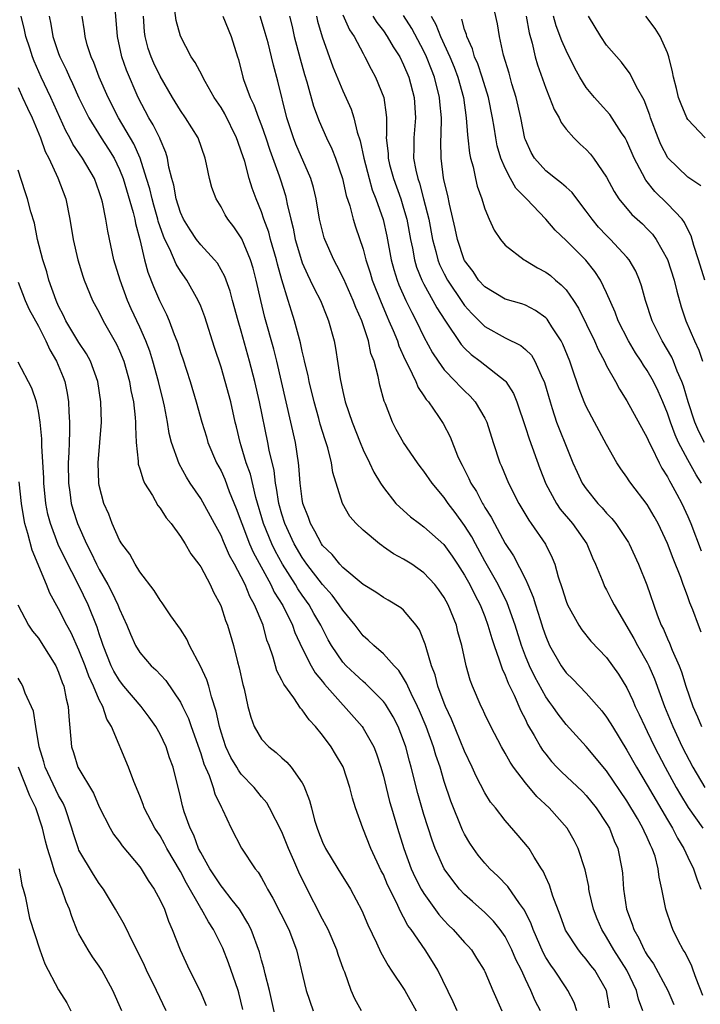
# Model space of a CAD drawing. Units: inches. Extents: x 2619000 to 2622000, y 1518000 to 1521000.
# Drawn here: x 2619505 to 2619572, y 1519280 to 1519377 of the extents above; entities that cross this region are included whole.
import ezdxf

# ---------------------------------------------------------------- set-up
doc = ezdxf.new("R2010")
doc.units = ezdxf.units.IN
doc.header["$MEASUREMENT"] = 0
doc.layers.add('LD26191518_2ft', color=52, linetype='Continuous')

msp = doc.modelspace()

# ---------------------------------------------------------------- linework, layer by layer
at = {"layer": 'LD26191518_2ft'}
for points, elevation in [([(2619572.649, 1519335), (2619572.079, 1519336.079), (2619571.689, 1519337), (2619571.044, 1519339), (2619570.584, 1519340.584), (2619570.429, 1519341), (2619569.966, 1519342.034), (2619569.59, 1519343), (2619569.413, 1519343.413), (2619568.473, 1519345), (2619567.494, 1519347), (2619566.848, 1519349), (2619566.443, 1519350.443), (2619566.243, 1519351), (2619565.866, 1519351.866), (2619565.207, 1519353), (2619565, 1519353.248), (2619563.382, 1519355), (2619563, 1519355.377), (2619562.214, 1519356.214), (2619561.562, 1519357), (2619561, 1519357.795), (2619560.058, 1519359), (2619559.617, 1519359.617), (2619559, 1519360.153), (2619558.564, 1519360.563), (2619557.962, 1519361), (2619557, 1519361.761), (2619555.89, 1519363), (2619555.566, 1519363.566), (2619555, 1519364.816), (2619554.951, 1519364.951), (2619554.531, 1519367), (2619554.078, 1519369), (2619553.675, 1519370.325), (2619553.382, 1519371.382), (2619552.836, 1519373.164), (2619552.438, 1519375), (2619552.24, 1519376.241), (2619551.635, 1519379)], 7910), ([(2619548.288, 1519279), (2619547.891, 1519279.891), (2619546.371, 1519283), (2619545.851, 1519283.851), (2619545.104, 1519285), (2619543.731, 1519287), (2619543.418, 1519287.418), (2619543, 1519288.23), (2619542.71, 1519288.71), (2619542.268, 1519289.732), (2619541.421, 1519291.422), (2619541, 1519292.421), (2619540.799, 1519292.799), (2619539.761, 1519295), (2619538.973, 1519297), (2619538.241, 1519299), (2619537.942, 1519299.942), (2619537.692, 1519301), (2619537.025, 1519303.025), (2619536.294, 1519304.294), (2619535.861, 1519305), (2619535, 1519306.148), (2619534.299, 1519307), (2619533.675, 1519307.675), (2619533, 1519308.667), (2619532.833, 1519308.833), (2619532.173, 1519309.827), (2619531.176, 1519311.176), (2619531, 1519311.588), (2619530.508, 1519312.508), (2619530.141, 1519313.859), (2619529.734, 1519315), (2619529.527, 1519315.527), (2619529.143, 1519317), (2619528.314, 1519319), (2619527.83, 1519319.83), (2619527.374, 1519321), (2619527, 1519321.768), (2619526.338, 1519323), (2619525.853, 1519323.853), (2619525.242, 1519325.242), (2619525, 1519325.83), (2619524.349, 1519327), (2619523, 1519329.488), (2619521.973, 1519331), (2619521.595, 1519331.595), (2619520.893, 1519332.894), (2619520.128, 1519335), (2619519.883, 1519335.883), (2619519.716, 1519337), (2619519.435, 1519338.565), (2619519.34, 1519339), (2619518.853, 1519341), (2619518.294, 1519343), (2619517.98, 1519343.98), (2619517.604, 1519345), (2619517, 1519346.357), (2619516.16, 1519348.161), (2619515.789, 1519349), (2619515.056, 1519351), (2619514.444, 1519353), (2619513.831, 1519355.831), (2619513.641, 1519357), (2619513.309, 1519358.691), (2619513.229, 1519359), (2619513, 1519359.71), (2619512.52, 1519361), (2619511.352, 1519363), (2619510.404, 1519364.404), (2619510.115, 1519365), (2619509.713, 1519365.713), (2619508.224, 1519369), (2619507.291, 1519371), (2619506.581, 1519372.581), (2619506.418, 1519373), (2619506.156, 1519373.844), (2619505.767, 1519375), (2619505.642, 1519375.642), (2619505.321, 1519377)], 7880), ([(2619508.053, 1519377), (2619508.225, 1519376.225), (2619508.418, 1519375), (2619509, 1519373.311), (2619509.117, 1519373), (2619509.742, 1519371.743), (2619510.056, 1519371), (2619510.366, 1519370.366), (2619511, 1519368.961), (2619511.971, 1519367), (2619513.195, 1519365), (2619513.905, 1519363.906), (2619514.455, 1519363), (2619515, 1519361.895), (2619515.358, 1519361), (2619516.356, 1519357.644), (2619516.502, 1519357), (2619516.571, 1519356.571), (2619516.996, 1519355), (2619517.459, 1519353), (2619517.789, 1519351.789), (2619518.356, 1519350.356), (2619518.925, 1519349), (2619519.621, 1519347.621), (2619519.879, 1519347), (2619520.377, 1519345.623), (2619520.639, 1519345), (2619520.735, 1519344.734), (2619521, 1519343.85), (2619521.224, 1519343.224), (2619521.967, 1519341), (2619522.56, 1519339), (2619523.094, 1519337), (2619523.556, 1519335.556), (2619523.717, 1519335), (2619524.569, 1519333), (2619525, 1519332.192), (2619525.372, 1519331.372), (2619525.819, 1519330.18), (2619526.505, 1519328.505), (2619527.043, 1519327), (2619527.824, 1519325), (2619528.182, 1519324.182), (2619529.899, 1519321), (2619530.251, 1519320.251), (2619531.078, 1519318.922), (2619532.034, 1519317), (2619532.279, 1519316.279), (2619533, 1519314.743), (2619533.884, 1519313), (2619534.29, 1519312.29), (2619535, 1519311.448), (2619535.192, 1519311.192), (2619538.907, 1519307), (2619539, 1519306.866), (2619540.058, 1519305), (2619540.33, 1519304.33), (2619540.764, 1519303), (2619541, 1519302.118), (2619541.264, 1519301), (2619541.616, 1519299.616), (2619541.786, 1519299), (2619542.379, 1519297), (2619543.006, 1519295), (2619543.748, 1519293), (2619544.146, 1519292.146), (2619544.731, 1519291), (2619545, 1519290.549), (2619546.482, 1519288.482), (2619547, 1519287.884), (2619547.432, 1519287.432), (2619547.874, 1519287), (2619549, 1519285.728), (2619549.357, 1519285.358), (2619549.671, 1519285), (2619550.192, 1519284.192), (2619550.939, 1519283), (2619551, 1519282.87), (2619551.796, 1519281), (2619552.68, 1519279)], 7882), ([(2619556.469, 1519279), (2619555.973, 1519279.972), (2619555.548, 1519281), (2619555, 1519282.124), (2619554.598, 1519283), (2619554.056, 1519284.056), (2619553.659, 1519285), (2619553, 1519286.313), (2619552.523, 1519287), (2619551.848, 1519287.848), (2619551, 1519288.689), (2619549.769, 1519289.769), (2619549, 1519290.477), (2619548.515, 1519291), (2619547.832, 1519291.832), (2619547, 1519293.005), (2619546.109, 1519295), (2619545.804, 1519295.804), (2619545, 1519298.338), (2619544.4, 1519300.4), (2619543.756, 1519303), (2619543.584, 1519303.584), (2619543.225, 1519305), (2619543, 1519305.645), (2619542.462, 1519307), (2619541.968, 1519307.968), (2619541.219, 1519309.219), (2619541, 1519309.49), (2619539.248, 1519311.248), (2619539, 1519311.437), (2619538.187, 1519312.187), (2619537.323, 1519313), (2619537, 1519313.355), (2619535.891, 1519315), (2619535.568, 1519315.568), (2619535, 1519316.663), (2619534.84, 1519317), (2619534.16, 1519318.16), (2619533.688, 1519319), (2619533, 1519319.951), (2619532.574, 1519320.574), (2619532.325, 1519321), (2619531.047, 1519323), (2619530.322, 1519324.323), (2619529.996, 1519325), (2619529.179, 1519327), (2619528.433, 1519329.567), (2619527.89, 1519331.89), (2619527.493, 1519333), (2619527, 1519334.652), (2619526.88, 1519335), (2619526.524, 1519336.524), (2619526.4, 1519337), (2619525.956, 1519339), (2619525.418, 1519341), (2619525, 1519342.423), (2619524.36, 1519344.36), (2619523.391, 1519347.391), (2619523, 1519348.435), (2619522.761, 1519349), (2619521.633, 1519351), (2619521, 1519351.884), (2619520.571, 1519352.571), (2619519.952, 1519354.048), (2619519.468, 1519355), (2619519.323, 1519355.323), (2619518.815, 1519356.815), (2619518.776, 1519357), (2619518.37, 1519358.37), (2619518.205, 1519359), (2619517.978, 1519359.978), (2619517.67, 1519361), (2619517.026, 1519363.026), (2619516.417, 1519364.417), (2619514.912, 1519367), (2619513.893, 1519369), (2619513.002, 1519371), (2619512.453, 1519372.453), (2619512.195, 1519373), (2619511.813, 1519374.187), (2619511.6, 1519375), (2619511.543, 1519375.543), (2619511.331, 1519377)], 7884), ([(2619560.055, 1519279), (2619559.809, 1519279.809), (2619559.192, 1519281), (2619559, 1519281.266), (2619557.85, 1519283), (2619557.492, 1519283.492), (2619557, 1519284.264), (2619556.736, 1519284.736), (2619555.752, 1519287), (2619555.561, 1519287.561), (2619554.913, 1519288.913), (2619554.426, 1519289.574), (2619553.263, 1519291.263), (2619552.28, 1519292.28), (2619551.501, 1519293), (2619551, 1519293.547), (2619550.348, 1519294.347), (2619549.87, 1519295), (2619549.522, 1519295.522), (2619549, 1519296.399), (2619548.798, 1519296.798), (2619547.651, 1519299.651), (2619547, 1519301.582), (2619546.583, 1519303), (2619546.185, 1519304.185), (2619545.955, 1519305), (2619545.225, 1519307), (2619544.568, 1519308.568), (2619544.373, 1519309), (2619543.741, 1519310.259), (2619543.404, 1519311), (2619543.296, 1519311.296), (2619543, 1519311.788), (2619542.53, 1519312.53), (2619542.051, 1519313), (2619541, 1519314.185), (2619540.052, 1519315), (2619539.518, 1519315.518), (2619539, 1519315.952), (2619538.21, 1519317), (2619537, 1519318.46), (2619536.656, 1519319), (2619535.939, 1519319.939), (2619535, 1519320.989), (2619533.466, 1519323), (2619533, 1519323.659), (2619532.215, 1519325), (2619531.289, 1519327), (2619531, 1519327.938), (2619530.704, 1519329), (2619530.481, 1519330.481), (2619530.365, 1519331), (2619530.223, 1519332.223), (2619529.743, 1519334.257), (2619529.616, 1519335), (2619528.803, 1519339), (2619528.336, 1519341), (2619527.817, 1519343), (2619527, 1519345.954), (2619526.686, 1519347), (2619526.126, 1519349), (2619525.899, 1519349.898), (2619525.367, 1519351.367), (2619524.651, 1519352.651), (2619524.366, 1519353), (2619523, 1519354.48), (2619522.596, 1519355), (2619521.955, 1519355.955), (2619521.299, 1519357), (2619521, 1519357.668), (2619520.591, 1519359), (2619520.351, 1519360.351), (2619520.153, 1519361), (2619519.873, 1519362.127), (2619519.739, 1519363), (2619519.572, 1519363.573), (2619519, 1519364.869), (2619518.968, 1519364.968), (2619518.299, 1519366.299), (2619517.876, 1519367), (2619516.833, 1519369), (2619515.675, 1519371.675), (2619515.216, 1519373), (2619514.805, 1519375), (2619514.613, 1519377.387)], 7886), ([(2619563.29, 1519279.29), (2619562.979, 1519281), (2619561.824, 1519283), (2619561.457, 1519283.457), (2619561, 1519284.081), (2619560.567, 1519284.568), (2619560.22, 1519285), (2619558.96, 1519286.96), (2619558.424, 1519288.424), (2619557.697, 1519290.302), (2619557.373, 1519291.373), (2619557, 1519292.185), (2619556.764, 1519292.764), (2619556.597, 1519293), (2619555.863, 1519294.137), (2619555.352, 1519295), (2619555.202, 1519295.202), (2619554.291, 1519296.29), (2619553, 1519297.755), (2619552.038, 1519299), (2619551.572, 1519299.572), (2619551, 1519300.49), (2619550.135, 1519302.135), (2619549.751, 1519303), (2619549, 1519304.576), (2619547.725, 1519307.725), (2619547.125, 1519309), (2619547, 1519309.309), (2619546.373, 1519311), (2619546.095, 1519312.095), (2619545.741, 1519313), (2619545.202, 1519314.798), (2619545.125, 1519315.125), (2619544.547, 1519316.547), (2619544.222, 1519317), (2619543, 1519318.473), (2619542.714, 1519318.714), (2619541.471, 1519319.471), (2619541, 1519319.725), (2619540.258, 1519320.258), (2619539, 1519320.998), (2619537, 1519322.677), (2619536.703, 1519323), (2619535.957, 1519323.957), (2619535, 1519324.855), (2619534.899, 1519325), (2619534.261, 1519326.261), (2619533.806, 1519327), (2619533.616, 1519327.617), (2619533.068, 1519329), (2619533, 1519329.412), (2619532.801, 1519331), (2619532.685, 1519332.685), (2619532.64, 1519333), (2619532.34, 1519335), (2619531.896, 1519337), (2619530.498, 1519343), (2619530.194, 1519344.194), (2619529.32, 1519347.32), (2619528.909, 1519349), (2619528.471, 1519351), (2619528.165, 1519352.165), (2619527.914, 1519353), (2619527.06, 1519355.06), (2619527, 1519355.172), (2619526.253, 1519356.253), (2619525.678, 1519357), (2619525.424, 1519357.424), (2619525, 1519358.22), (2619524.523, 1519359), (2619524.11, 1519360.11), (2619523.869, 1519361), (2619523.583, 1519362.417), (2619523.432, 1519363), (2619522.741, 1519365), (2619521.502, 1519367), (2619521, 1519367.71), (2619520.207, 1519369), (2619519, 1519371.101), (2619518.377, 1519372.377), (2619518.105, 1519373), (2619517.831, 1519373.831), (2619517.524, 1519375), (2619517.472, 1519375.472), (2619517.367, 1519377)], 7888), ([(2619566.56, 1519279), (2619566.14, 1519280.139), (2619565.953, 1519281), (2619564.995, 1519283), (2619563.721, 1519285), (2619563, 1519286.259), (2619562.514, 1519287), (2619562.073, 1519288.072), (2619561.712, 1519289), (2619561.328, 1519290.673), (2619561.261, 1519291), (2619561.233, 1519291.233), (2619560.882, 1519292.882), (2619560.194, 1519295), (2619559.797, 1519295.797), (2619559.109, 1519297), (2619557.334, 1519299), (2619556.128, 1519300.128), (2619555, 1519301.473), (2619553.835, 1519303), (2619553.495, 1519303.495), (2619553, 1519304.382), (2619552.633, 1519305), (2619551.584, 1519307), (2619551, 1519308.225), (2619550.763, 1519308.763), (2619550.641, 1519309), (2619549.79, 1519311), (2619549.569, 1519311.569), (2619549.164, 1519313), (2619548.721, 1519315), (2619548.355, 1519316.355), (2619548.196, 1519317), (2619547.4, 1519319), (2619547, 1519319.729), (2619546.482, 1519320.481), (2619546.08, 1519321), (2619545, 1519322.17), (2619543.793, 1519323), (2619543, 1519323.503), (2619542.015, 1519324.015), (2619541, 1519324.732), (2619540.833, 1519324.833), (2619540.608, 1519325), (2619539, 1519326.342), (2619538.31, 1519327), (2619537.689, 1519327.689), (2619536.982, 1519328.982), (2619536.029, 1519332.029), (2619535.893, 1519333), (2619535.524, 1519334.477), (2619535.259, 1519335.259), (2619534.788, 1519336.788), (2619534.64, 1519337.36), (2619534.166, 1519339), (2619533.683, 1519341), (2619533.582, 1519341.582), (2619533.239, 1519343), (2619533.205, 1519343.205), (2619533, 1519344), (2619532.823, 1519344.823), (2619532.247, 1519347), (2619531.939, 1519347.939), (2619531.634, 1519349), (2619531.009, 1519351.01), (2619530.556, 1519352.556), (2619530.455, 1519353), (2619529.878, 1519355), (2619529.705, 1519355.705), (2619529.233, 1519357), (2619529, 1519357.708), (2619528.46, 1519359), (2619528.068, 1519360.068), (2619527.778, 1519361), (2619527.333, 1519362.667), (2619527, 1519363.716), (2619526.645, 1519364.645), (2619526.535, 1519365), (2619525.363, 1519367.363), (2619525, 1519367.994), (2619524.341, 1519369), (2619523.435, 1519370.565), (2619523.194, 1519371), (2619523.142, 1519371.142), (2619522.451, 1519372.451), (2619522.058, 1519373), (2619521, 1519375.023), (2619520.587, 1519376.587), (2619520.437, 1519377.563)], 7890), ([(2619525.17, 1519377), (2619526.004, 1519375), (2619526.626, 1519373), (2619526.724, 1519372.724), (2619527.159, 1519371), (2619527.232, 1519370.768), (2619527.867, 1519369), (2619528.251, 1519368.25), (2619528.7, 1519367), (2619529, 1519366.238), (2619529.431, 1519365), (2619529.809, 1519363.809), (2619530.746, 1519361.254), (2619530.869, 1519360.869), (2619531.345, 1519359.345), (2619531.432, 1519359), (2619531.52, 1519358.48), (2619531.871, 1519357), (2619532.108, 1519356.108), (2619532.317, 1519355), (2619532.917, 1519352.917), (2619533, 1519352.704), (2619533.532, 1519351.533), (2619533.802, 1519351), (2619534.173, 1519350.173), (2619534.789, 1519349), (2619535.413, 1519347.413), (2619535.596, 1519347), (2619536.136, 1519345), (2619536.278, 1519344.278), (2619536.732, 1519341.268), (2619537, 1519340.026), (2619537.248, 1519339), (2619537.922, 1519337), (2619538.699, 1519335), (2619539, 1519334.271), (2619539.633, 1519333), (2619540.07, 1519332.07), (2619540.709, 1519331), (2619541, 1519330.547), (2619542.244, 1519329), (2619542.614, 1519328.614), (2619543.67, 1519327.67), (2619544.559, 1519327), (2619545, 1519326.701), (2619546.961, 1519324.961), (2619547.794, 1519323.794), (2619548.315, 1519323), (2619549, 1519321.93), (2619549.516, 1519321), (2619549.999, 1519319.999), (2619550.537, 1519319), (2619550.658, 1519318.658), (2619551, 1519317.837), (2619551.311, 1519317), (2619551.675, 1519315.675), (2619551.905, 1519315), (2619552.427, 1519313.573), (2619552.692, 1519312.692), (2619553, 1519312.087), (2619553.299, 1519311.299), (2619553.892, 1519310.108), (2619554.554, 1519308.554), (2619555, 1519307.698), (2619555.219, 1519307.219), (2619555.859, 1519306.141), (2619556.492, 1519305), (2619556.687, 1519304.687), (2619557, 1519304.277), (2619557.574, 1519303.574), (2619558.104, 1519303), (2619558.544, 1519302.544), (2619560.61, 1519300.61), (2619561, 1519300.208), (2619561.984, 1519299), (2619563, 1519297.463), (2619563.271, 1519297), (2619563.76, 1519295.76), (2619564.105, 1519295), (2619564.507, 1519293), (2619564.563, 1519292.563), (2619564.669, 1519291), (2619564.96, 1519289), (2619565.522, 1519287.522), (2619565.667, 1519287), (2619566.172, 1519286.172), (2619566.697, 1519285), (2619566.816, 1519284.817), (2619567, 1519284.482), (2619567.625, 1519283.625), (2619569.024, 1519281), (2619569.637, 1519279.637)], 7892), ([(2619572.499, 1519280.498), (2619571.83, 1519282.17), (2619571.546, 1519283), (2619571.392, 1519283.392), (2619570.736, 1519284.736), (2619570.557, 1519285), (2619570.066, 1519285.934), (2619569.527, 1519287), (2619569.379, 1519287.379), (2619568.834, 1519289), (2619568.439, 1519291), (2619568.17, 1519292.17), (2619568.091, 1519293), (2619567.769, 1519294.231), (2619567.504, 1519295), (2619567.325, 1519295.325), (2619567, 1519296.089), (2619566.698, 1519296.698), (2619566.581, 1519297), (2619566.035, 1519297.964), (2619565, 1519299.701), (2619563, 1519302.648), (2619561, 1519305.03), (2619559, 1519307.22), (2619558.217, 1519308.217), (2619557.695, 1519309), (2619557.391, 1519309.391), (2619557, 1519309.947), (2619555.911, 1519311.911), (2619555.39, 1519313), (2619555, 1519313.947), (2619554.597, 1519315), (2619553.974, 1519317), (2619553.204, 1519319.204), (2619552.318, 1519321), (2619551, 1519323.31), (2619550.072, 1519325), (2619549.703, 1519325.703), (2619549, 1519326.829), (2619548.085, 1519328.085), (2619547.388, 1519329), (2619547, 1519329.576), (2619545.803, 1519331), (2619545, 1519332.181), (2619544.628, 1519332.628), (2619544.352, 1519333), (2619542.981, 1519335), (2619542.272, 1519336.272), (2619541.892, 1519337), (2619541.206, 1519338.794), (2619541.078, 1519339.078), (2619540.655, 1519340.655), (2619540.494, 1519341.506), (2619540.079, 1519343), (2619539.778, 1519343.778), (2619539.527, 1519345), (2619538.875, 1519347), (2619538.295, 1519348.295), (2619538.04, 1519349), (2619537.101, 1519351.101), (2619536.429, 1519352.429), (2619536.108, 1519353), (2619535.235, 1519355), (2619535.175, 1519355.175), (2619535, 1519355.827), (2619534.719, 1519357), (2619534.37, 1519359), (2619534.109, 1519360.109), (2619533.859, 1519361), (2619532.385, 1519364.385), (2619532.146, 1519365), (2619531.497, 1519367), (2619530.596, 1519370.596), (2619530.158, 1519372.159), (2619529.978, 1519373), (2619529.635, 1519374.365), (2619529.365, 1519375.365), (2619529, 1519376.588), (2619528.859, 1519377)], 7894), ([(2619531.745, 1519377), (2619531.997, 1519375.997), (2619532.219, 1519375), (2619532.794, 1519372.793), (2619533.242, 1519371.242), (2619533.464, 1519370.536), (2619534.125, 1519368.125), (2619534.659, 1519366.659), (2619535.394, 1519365), (2619535.933, 1519363.933), (2619536.286, 1519363), (2619536.959, 1519361), (2619537.342, 1519359.342), (2619537.684, 1519358.316), (2619538.028, 1519357), (2619538.258, 1519356.258), (2619539, 1519354.037), (2619539.272, 1519353), (2619539.702, 1519351.702), (2619539.907, 1519351), (2619540.774, 1519348.774), (2619541.371, 1519347.371), (2619541.547, 1519347), (2619541.961, 1519346.039), (2619542.378, 1519345), (2619542.526, 1519344.526), (2619543.145, 1519343.145), (2619543.483, 1519342.517), (2619544.188, 1519341), (2619544.417, 1519340.417), (2619545, 1519339.601), (2619545.232, 1519339.233), (2619545.445, 1519339), (2619546.449, 1519337.551), (2619546.884, 1519336.884), (2619547.567, 1519335.568), (2619548.315, 1519333.685), (2619548.623, 1519333), (2619548.763, 1519332.763), (2619549.436, 1519331.436), (2619549.617, 1519331), (2619550.163, 1519330.163), (2619550.763, 1519329), (2619550.859, 1519328.859), (2619551, 1519328.6), (2619551.625, 1519327.625), (2619551.943, 1519327), (2619553, 1519325.057), (2619553.824, 1519323.824), (2619555, 1519321.527), (2619555.245, 1519321), (2619555.773, 1519319.773), (2619555.995, 1519319), (2619556.438, 1519317.562), (2619556.717, 1519316.717), (2619557, 1519315.877), (2619557.381, 1519315), (2619558.52, 1519313), (2619559, 1519312.314), (2619559.668, 1519311.668), (2619561, 1519310.297), (2619562.544, 1519308.544), (2619563, 1519307.938), (2619563.365, 1519307.365), (2619563.568, 1519307), (2619565, 1519304.675), (2619565.938, 1519303), (2619567, 1519301.225), (2619569, 1519297.813), (2619569.494, 1519297), (2619570, 1519296), (2619570.623, 1519295), (2619571, 1519294.154), (2619571.575, 1519293), (2619571.914, 1519291.914), (2619572.287, 1519291)], 7896), ([(2619534.42, 1519377), (2619534.525, 1519376.525), (2619534.98, 1519374.98), (2619536.024, 1519372.024), (2619537, 1519369.646), (2619537.836, 1519367.836), (2619538.094, 1519367), (2619538.432, 1519365.568), (2619538.725, 1519364.725), (2619539.088, 1519363), (2619539.595, 1519361), (2619539.901, 1519359.901), (2619540.259, 1519359), (2619540.968, 1519356.968), (2619541.328, 1519355.328), (2619541.763, 1519353), (2619542.028, 1519352.028), (2619542.348, 1519351), (2619542.527, 1519350.527), (2619543.213, 1519349), (2619543.794, 1519347.793), (2619544.225, 1519347), (2619545, 1519345.393), (2619545.83, 1519343.83), (2619546.387, 1519343), (2619547, 1519342.156), (2619548.119, 1519341), (2619548.536, 1519340.536), (2619549, 1519340.073), (2619549.557, 1519339.557), (2619550.06, 1519339), (2619551, 1519337.405), (2619551.197, 1519337), (2619551.826, 1519335), (2619552.488, 1519333), (2619552.65, 1519332.65), (2619553.33, 1519331), (2619554.338, 1519329), (2619555.331, 1519327.331), (2619555.578, 1519327), (2619556.971, 1519324.971), (2619557.644, 1519323.644), (2619557.897, 1519323), (2619558.232, 1519321.768), (2619558.627, 1519320.627), (2619559, 1519319.377), (2619559.149, 1519319), (2619560.261, 1519317), (2619560.55, 1519316.55), (2619561.436, 1519315.436), (2619563, 1519313.816), (2619564.178, 1519312.178), (2619565, 1519310.818), (2619565.58, 1519309.58), (2619565.818, 1519309), (2619566.206, 1519308.206), (2619566.751, 1519307), (2619567, 1519306.512), (2619567.712, 1519305), (2619568.755, 1519303), (2619569.871, 1519301), (2619570.287, 1519300.287), (2619571.047, 1519299.047), (2619572.483, 1519297)], 7898), ([(2619537, 1519377.144), (2619537.665, 1519375.664), (2619538.111, 1519375), (2619539, 1519373.322), (2619539.19, 1519373), (2619539.786, 1519371.786), (2619540.233, 1519371), (2619541.048, 1519369), (2619541.28, 1519367.28), (2619541.295, 1519367), (2619541.311, 1519365.311), (2619541.284, 1519365), (2619541.458, 1519363.458), (2619541.466, 1519363), (2619541.615, 1519362.385), (2619541.986, 1519361), (2619542.708, 1519359), (2619543, 1519358.081), (2619543.311, 1519357), (2619543.673, 1519355), (2619543.862, 1519354.138), (2619544.066, 1519353), (2619544.278, 1519352.278), (2619544.792, 1519351), (2619545, 1519350.589), (2619545.884, 1519349), (2619546.272, 1519348.272), (2619547.045, 1519347.045), (2619548.654, 1519344.655), (2619549, 1519344.289), (2619549.663, 1519343.663), (2619550.543, 1519343), (2619553, 1519341.086), (2619553.079, 1519341), (2619553.836, 1519339.836), (2619554.165, 1519339), (2619555, 1519336.479), (2619555.354, 1519335.354), (2619556.424, 1519332.424), (2619557, 1519330.938), (2619558.051, 1519329), (2619558.438, 1519328.438), (2619559.642, 1519327), (2619561.041, 1519325), (2619561.624, 1519323.624), (2619561.919, 1519323), (2619562.554, 1519321.446), (2619562.715, 1519321), (2619562.806, 1519320.806), (2619563, 1519320.47), (2619563.497, 1519319.497), (2619563.73, 1519319), (2619565.692, 1519315.692), (2619566.051, 1519315), (2619567, 1519313.313), (2619567.158, 1519313), (2619567.714, 1519311.714), (2619568.7, 1519309), (2619569.512, 1519307), (2619570.445, 1519305), (2619571.49, 1519303), (2619572.668, 1519301)], 7900), ([(2619539.964, 1519377), (2619540.369, 1519376.369), (2619541, 1519375.542), (2619541.386, 1519375), (2619541.979, 1519373.979), (2619542.607, 1519373), (2619543, 1519372.217), (2619543.511, 1519371), (2619544.041, 1519369), (2619544.153, 1519367), (2619543.99, 1519365), (2619544.009, 1519364.009), (2619543.982, 1519363), (2619544.184, 1519361.816), (2619544.381, 1519361), (2619544.549, 1519360.549), (2619544.969, 1519359), (2619545.477, 1519357), (2619545.857, 1519355), (2619546.177, 1519353.823), (2619546.372, 1519353), (2619546.545, 1519352.545), (2619547, 1519351.605), (2619547.317, 1519351), (2619548.784, 1519348.784), (2619549, 1519348.498), (2619549.705, 1519347.705), (2619551, 1519346.432), (2619553, 1519345.312), (2619554.547, 1519344.548), (2619555, 1519344.158), (2619555.589, 1519343.589), (2619555.942, 1519343), (2619556.693, 1519341.307), (2619556.855, 1519341), (2619556.894, 1519340.894), (2619557.422, 1519339), (2619557.646, 1519338.354), (2619558.077, 1519337), (2619558.327, 1519336.327), (2619559, 1519334.64), (2619559.683, 1519333), (2619560.084, 1519332.084), (2619560.606, 1519331), (2619561, 1519330.42), (2619562.143, 1519329), (2619562.562, 1519328.562), (2619563, 1519328.036), (2619563.512, 1519327.512), (2619563.915, 1519327), (2619565.141, 1519325.141), (2619565.22, 1519325), (2619566.152, 1519323), (2619566.971, 1519320.971), (2619567.988, 1519318.012), (2619568.387, 1519317), (2619568.604, 1519316.604), (2619569, 1519315.646), (2619569.21, 1519315.211), (2619569.465, 1519314.535), (2619570.156, 1519313), (2619570.396, 1519312.396), (2619570.819, 1519311), (2619571.499, 1519309), (2619571.954, 1519307.954), (2619572.339, 1519307)], 7902), ([(2619572.309, 1519316.309), (2619572.041, 1519317), (2619571.501, 1519318.499), (2619571.205, 1519319.205), (2619571, 1519319.805), (2619570.661, 1519320.661), (2619570.561, 1519321), (2619570.315, 1519321.685), (2619569.564, 1519323.564), (2619569, 1519325.061), (2619568.07, 1519327), (2619567.694, 1519327.694), (2619567, 1519328.876), (2619565.38, 1519331), (2619565.221, 1519331.221), (2619565, 1519331.585), (2619564.405, 1519332.405), (2619564.019, 1519333), (2619563, 1519334.79), (2619561.808, 1519337), (2619561, 1519338.538), (2619560.8, 1519339), (2619560.289, 1519340.289), (2619559.585, 1519342.415), (2619559.372, 1519343), (2619558.691, 1519344.691), (2619558.526, 1519345), (2619557.604, 1519346.395), (2619557.231, 1519347), (2619557.135, 1519347.135), (2619557, 1519347.275), (2619556.002, 1519348.001), (2619555, 1519348.518), (2619554.653, 1519348.654), (2619553, 1519349.134), (2619551, 1519350.318), (2619550.39, 1519351), (2619549.836, 1519351.836), (2619549, 1519352.936), (2619548.966, 1519353), (2619548.306, 1519355), (2619548.081, 1519356.081), (2619547.513, 1519358.487), (2619547.345, 1519359.345), (2619547, 1519360.738), (2619546.933, 1519361.067), (2619546.69, 1519363), (2619546.676, 1519364.676), (2619546.706, 1519365.294), (2619546.714, 1519367), (2619546.56, 1519368.559), (2619546.536, 1519369), (2619546.038, 1519371), (2619545.736, 1519371.737), (2619545.259, 1519373), (2619545, 1519373.554), (2619543.797, 1519375.797), (2619543, 1519377.075)], 7904), ([(2619545.722, 1519377), (2619546.178, 1519376.178), (2619546.63, 1519375), (2619547.535, 1519373), (2619547.962, 1519371.962), (2619548.327, 1519371), (2619548.882, 1519369), (2619549.173, 1519367), (2619549.294, 1519365.294), (2619549.337, 1519365), (2619549.489, 1519363.489), (2619549.596, 1519363), (2619549.844, 1519362.156), (2619550.083, 1519361), (2619550.257, 1519360.257), (2619550.709, 1519359), (2619550.767, 1519358.767), (2619551, 1519358.019), (2619551.432, 1519357), (2619551.906, 1519355.906), (2619552.532, 1519355), (2619553, 1519354.443), (2619554.877, 1519353), (2619555, 1519352.941), (2619556.201, 1519352.201), (2619557, 1519351.793), (2619557.455, 1519351.455), (2619557.97, 1519351), (2619558.538, 1519350.538), (2619559, 1519350.023), (2619559.735, 1519349), (2619560.236, 1519348.236), (2619561.808, 1519345), (2619562.164, 1519344.164), (2619562.788, 1519343), (2619563, 1519342.562), (2619563.866, 1519341), (2619564.255, 1519340.256), (2619565, 1519339.086), (2619567, 1519335.459), (2619567.198, 1519335), (2619567.415, 1519334.585), (2619568.174, 1519333), (2619568.458, 1519332.458), (2619569, 1519331.622), (2619569.209, 1519331.209), (2619569.338, 1519331), (2619569.905, 1519329.905), (2619570.4, 1519329), (2619571, 1519327.7), (2619571.297, 1519327), (2619572.321, 1519324.321)], 7906), ([(2619555.073, 1519377), (2619555.354, 1519375.354), (2619555.65, 1519374.35), (2619555.972, 1519373), (2619556.199, 1519372.199), (2619557, 1519369.893), (2619557.373, 1519369), (2619557.818, 1519367.818), (2619558.323, 1519367), (2619558.522, 1519366.522), (2619559, 1519365.879), (2619559.759, 1519365), (2619560.391, 1519364.391), (2619561, 1519363.851), (2619561.401, 1519363.401), (2619561.712, 1519363), (2619563, 1519361.142), (2619563.734, 1519359.734), (2619564.214, 1519359), (2619565.471, 1519357.471), (2619566.527, 1519356.527), (2619567, 1519356.059), (2619567.516, 1519355.516), (2619567.899, 1519355), (2619569, 1519353.022), (2619569.646, 1519351), (2619569.906, 1519349.906), (2619570.36, 1519348.36), (2619570.799, 1519347), (2619571.65, 1519345), (2619572.097, 1519344.097), (2619572.44, 1519343)], 7912), ([(2619572.684, 1519351), (2619572.059, 1519353), (2619571.601, 1519354.399), (2619571.349, 1519355.349), (2619571, 1519355.987), (2619570.683, 1519356.683), (2619570.441, 1519357), (2619569, 1519358.512), (2619567.741, 1519359.741), (2619566.85, 1519360.85), (2619566.546, 1519361.454), (2619565.721, 1519363), (2619565, 1519364.685), (2619564.83, 1519365), (2619564.479, 1519365.521), (2619563.329, 1519367.329), (2619562.364, 1519368.364), (2619561.794, 1519369), (2619561, 1519369.971), (2619560.356, 1519371), (2619559.869, 1519371.869), (2619559, 1519373.622), (2619558.577, 1519374.577), (2619558.044, 1519376.045), (2619557.777, 1519377)], 7914), ([(2619572.279, 1519360.279), (2619571, 1519361.145), (2619569.047, 1519363.047), (2619568.349, 1519364.349), (2619568.07, 1519365), (2619567.324, 1519367), (2619567.25, 1519367.25), (2619566.71, 1519368.711), (2619565.962, 1519370.038), (2619565.335, 1519371.335), (2619564.455, 1519372.455), (2619563, 1519374.156), (2619562.422, 1519375), (2619561.202, 1519377)], 7916), ([(2619572.712, 1519365), (2619571, 1519366.81), (2619570.893, 1519367), (2619570.334, 1519368.334), (2619570.091, 1519369), (2619569.882, 1519369.882), (2619569.58, 1519371), (2619569.506, 1519371.506), (2619569.141, 1519373), (2619569, 1519373.405), (2619568.293, 1519375), (2619567.799, 1519375.799), (2619566.856, 1519377)], 7918), ([(2619572.337, 1519331), (2619571.823, 1519331.823), (2619571, 1519333.294), (2619570.087, 1519335), (2619569.745, 1519335.745), (2619569.292, 1519337), (2619569, 1519337.89), (2619568.538, 1519339), (2619568.065, 1519340.065), (2619567.617, 1519341), (2619567, 1519342.088), (2619566.628, 1519342.628), (2619566.413, 1519343), (2619565.84, 1519343.84), (2619565.158, 1519345), (2619564.139, 1519347), (2619563.836, 1519347.836), (2619563, 1519349.736), (2619562.395, 1519351), (2619561.845, 1519351.845), (2619560.96, 1519352.96), (2619559, 1519354.905), (2619557.926, 1519355.926), (2619557.025, 1519357), (2619555.107, 1519359), (2619554.062, 1519360.062), (2619553.538, 1519361), (2619553, 1519362.022), (2619552.583, 1519363), (2619552.231, 1519364.23), (2619552.08, 1519365), (2619551.923, 1519366.077), (2619551.762, 1519367), (2619551.363, 1519369), (2619550.742, 1519371), (2619550.306, 1519372.306), (2619549.993, 1519373), (2619549.791, 1519373.791), (2619549.222, 1519375), (2619549.187, 1519375.187), (2619549, 1519375.678), (2619548.719, 1519376.719)], 7908), ([(2619505, 1519369.965), (2619505.453, 1519369), (2619505.928, 1519367.928), (2619506.382, 1519367), (2619507.215, 1519365), (2619507.672, 1519363.672), (2619508.022, 1519363), (2619508.916, 1519361.084), (2619509.7, 1519359), (2619510.093, 1519357), (2619510.424, 1519355), (2619510.901, 1519353), (2619511.389, 1519351.39), (2619511.527, 1519351), (2619512.35, 1519349), (2619513, 1519347.798), (2619513.387, 1519347), (2619514.699, 1519344.699), (2619515, 1519344.031), (2619515.417, 1519343), (2619515.972, 1519341), (2619516.119, 1519340.12), (2619516.365, 1519339), (2619516.544, 1519337.456), (2619516.574, 1519337), (2619516.557, 1519336.557), (2619516.634, 1519335), (2619516.83, 1519333.17), (2619516.826, 1519333), (2619516.847, 1519332.847), (2619517, 1519332.406), (2619517.313, 1519331.313), (2619517.472, 1519331), (2619518.233, 1519329.767), (2619518.778, 1519328.778), (2619519, 1519328.512), (2619519.587, 1519327.587), (2619520.072, 1519327), (2619521, 1519325.729), (2619521.477, 1519325), (2619522.035, 1519324.035), (2619522.823, 1519323), (2619523, 1519322.735), (2619523.93, 1519321), (2619524.26, 1519320.26), (2619524.936, 1519319), (2619525, 1519318.844), (2619525.445, 1519317.445), (2619525.631, 1519317), (2619526.224, 1519315), (2619526.628, 1519313.372), (2619526.8, 1519312.8), (2619527.153, 1519311.153), (2619527.273, 1519310.728), (2619527.651, 1519309), (2619527.923, 1519307.923), (2619528.274, 1519307), (2619529, 1519305.755), (2619529.72, 1519305), (2619530.451, 1519304.451), (2619531, 1519303.929), (2619531.497, 1519303.497), (2619531.922, 1519303), (2619533, 1519301.452), (2619533.169, 1519301.169), (2619533.734, 1519299.734), (2619533.903, 1519299), (2619534.219, 1519297.78), (2619534.468, 1519297), (2619534.624, 1519296.624), (2619535, 1519295.613), (2619535.29, 1519295), (2619536.497, 1519293), (2619537.75, 1519291), (2619538.881, 1519288.881), (2619539.462, 1519287.462), (2619540.312, 1519285.688), (2619540.739, 1519284.739), (2619541.459, 1519283.459), (2619541.78, 1519283), (2619543.109, 1519281), (2619544.223, 1519279)], 7878), ([(2619538.846, 1519279), (2619538.187, 1519280.187), (2619537.837, 1519281), (2619537.206, 1519282.794), (2619537.083, 1519283.083), (2619536.557, 1519284.557), (2619536.427, 1519285), (2619535.551, 1519287), (2619535.375, 1519287.375), (2619535, 1519288.037), (2619533.311, 1519291.311), (2619532.672, 1519292.672), (2619532.189, 1519293.812), (2619531.661, 1519295), (2619531, 1519296.623), (2619529.793, 1519299), (2619529.501, 1519299.501), (2619529, 1519300.085), (2619528.269, 1519301), (2619527, 1519302.329), (2619526.709, 1519302.709), (2619526.555, 1519303), (2619525.972, 1519303.972), (2619525.491, 1519305), (2619525, 1519306.449), (2619524.838, 1519307), (2619524.536, 1519308.536), (2619524.051, 1519309.949), (2619523.784, 1519311), (2619523.608, 1519311.608), (2619522.973, 1519312.973), (2619521.899, 1519315), (2619521.619, 1519315.619), (2619521, 1519316.609), (2619520.069, 1519317.931), (2619519.203, 1519319.203), (2619519, 1519319.466), (2619518.425, 1519320.425), (2619517, 1519322.261), (2619516.538, 1519323), (2619516.005, 1519324.005), (2619515.232, 1519325), (2619515, 1519325.383), (2619514.28, 1519327), (2619513.931, 1519327.931), (2619513.452, 1519329), (2619513, 1519330.744), (2619512.952, 1519331), (2619512.893, 1519333), (2619513.209, 1519337), (2619513.153, 1519339), (2619512.849, 1519341), (2619512.134, 1519343), (2619511.737, 1519343.737), (2619511, 1519344.838), (2619509.718, 1519347), (2619509.493, 1519347.493), (2619509, 1519348.416), (2619508.74, 1519349), (2619508.041, 1519351), (2619507.827, 1519351.827), (2619507.447, 1519353), (2619506.932, 1519355), (2619506.606, 1519356.606), (2619506.265, 1519357.735), (2619505.946, 1519359), (2619505.695, 1519359.695), (2619505, 1519361.839)], 7876), ([(2619505, 1519350.779), (2619505.693, 1519349), (2619506.09, 1519348.09), (2619507, 1519346.456), (2619507.726, 1519345), (2619508.124, 1519344.124), (2619508.793, 1519343), (2619509.445, 1519341.445), (2619509.617, 1519341), (2619509.849, 1519339.849), (2619509.977, 1519339), (2619509.995, 1519338.005), (2619510.064, 1519337), (2619510.076, 1519336.076), (2619510.028, 1519335), (2619510.014, 1519334.014), (2619509.954, 1519333), (2619509.976, 1519331), (2619510.087, 1519330.087), (2619510.248, 1519329), (2619510.411, 1519328.411), (2619510.846, 1519327), (2619511.754, 1519325), (2619512.185, 1519324.185), (2619512.741, 1519323), (2619513, 1519322.496), (2619513.853, 1519321), (2619514.25, 1519320.25), (2619514.835, 1519319), (2619515, 1519318.566), (2619515.734, 1519317), (2619516.097, 1519316.097), (2619516.584, 1519315), (2619517, 1519314.293), (2619518.122, 1519313), (2619518.592, 1519312.592), (2619519.558, 1519311.558), (2619521, 1519309.424), (2619521.214, 1519309), (2619521.795, 1519307.795), (2619522.059, 1519307), (2619523, 1519304.343), (2619523.32, 1519303.32), (2619523.827, 1519302.173), (2619524.226, 1519301), (2619524.391, 1519300.391), (2619525.043, 1519299.043), (2619525.157, 1519298.843), (2619526.01, 1519297), (2619527.021, 1519295.021), (2619528.371, 1519293), (2619528.665, 1519292.665), (2619529, 1519292.093), (2619529.397, 1519291.397), (2619529.588, 1519291), (2619530.115, 1519290.115), (2619531.68, 1519287), (2619532.445, 1519285), (2619533.403, 1519281), (2619534.069, 1519279)], 7874), ([(2619530.56, 1519277.44), (2619529.769, 1519281), (2619529.35, 1519282.651), (2619529.227, 1519283.227), (2619529, 1519283.999), (2619528.795, 1519284.795), (2619527.957, 1519287), (2619527.641, 1519287.641), (2619526.807, 1519289), (2619526.101, 1519289.899), (2619525.153, 1519291.153), (2619525, 1519291.321), (2619523.9, 1519293), (2619523, 1519294.584), (2619522.789, 1519295), (2619522.307, 1519296.307), (2619521.952, 1519297), (2619521.378, 1519298.622), (2619521.204, 1519299.204), (2619521, 1519300.097), (2619520.283, 1519303), (2619519.94, 1519303.94), (2619519.601, 1519305), (2619519, 1519306.272), (2619518.593, 1519307), (2619517.936, 1519307.936), (2619517.14, 1519309), (2619515.436, 1519311), (2619515, 1519311.535), (2619514.454, 1519312.454), (2619514.188, 1519313), (2619513.389, 1519315), (2619513.299, 1519315.299), (2619513, 1519316.132), (2619512.792, 1519316.792), (2619511.896, 1519319), (2619511, 1519320.892), (2619509.603, 1519323.603), (2619508.96, 1519324.96), (2619508.184, 1519327), (2619507.937, 1519327.938), (2619507.731, 1519329), (2619507.533, 1519331), (2619507.527, 1519331.526), (2619507.358, 1519334.642), (2619507.358, 1519335.358), (2619507.178, 1519337), (2619507, 1519338.093), (2619506.804, 1519339), (2619506.363, 1519340.364), (2619505, 1519342.915)], 7872), ([(2619527.136, 1519279.136), (2619526.758, 1519280.758), (2619526.686, 1519281), (2619525.733, 1519283.733), (2619525.164, 1519285.164), (2619524.26, 1519287), (2619523.753, 1519287.753), (2619523.087, 1519289), (2619523, 1519289.13), (2619521.583, 1519291.583), (2619521, 1519292.713), (2619519.668, 1519295), (2619519.447, 1519295.447), (2619519, 1519296.229), (2619518.485, 1519297), (2619517.432, 1519299), (2619517.329, 1519299.329), (2619517, 1519300.168), (2619516.394, 1519301.606), (2619515.887, 1519303), (2619514.202, 1519307), (2619513.733, 1519307.733), (2619513.344, 1519309), (2619513, 1519309.648), (2619512.436, 1519311), (2619511.967, 1519311.967), (2619511.602, 1519313), (2619511, 1519314.537), (2619510.228, 1519316.228), (2619509.805, 1519317), (2619509, 1519318.622), (2619508.144, 1519320.144), (2619507.808, 1519321), (2619506.384, 1519324.384), (2619505.967, 1519326.032), (2619505.671, 1519327), (2619505.558, 1519327.558), (2619505.337, 1519329), (2619505.118, 1519331.118)], 7870), ([(2619504.985, 1519319), (2619506.032, 1519317), (2619506.413, 1519316.413), (2619507, 1519315.703), (2619507.287, 1519315.287), (2619508.719, 1519313), (2619509, 1519312.374), (2619509.348, 1519311.348), (2619509.506, 1519311), (2619509.726, 1519309.726), (2619509.948, 1519309), (2619509.988, 1519307.988), (2619510.266, 1519305), (2619510.458, 1519304.458), (2619510.906, 1519303), (2619512.43, 1519300.43), (2619513, 1519299.084), (2619514.064, 1519297), (2619514.413, 1519296.413), (2619515, 1519295.658), (2619515.271, 1519295.271), (2619517, 1519293.183), (2619517.128, 1519293), (2619517.831, 1519291.831), (2619518.414, 1519291), (2619519, 1519289.907), (2619519.423, 1519289), (2619519.828, 1519287.828), (2619520.201, 1519287), (2619520.966, 1519285), (2619521.911, 1519283), (2619522.944, 1519280.945), (2619523.529, 1519279.529)], 7868), ([(2619519.584, 1519279), (2619518.64, 1519281), (2619517.66, 1519283), (2619517.462, 1519283.462), (2619516.818, 1519284.818), (2619516.383, 1519285.617), (2619515.474, 1519287.474), (2619514.606, 1519289), (2619513.415, 1519291), (2619513, 1519291.548), (2619512.437, 1519292.437), (2619511, 1519294.837), (2619510.948, 1519294.948), (2619510.452, 1519296.452), (2619510.305, 1519297), (2619509.641, 1519299), (2619509.445, 1519299.444), (2619509, 1519300.209), (2619507.666, 1519303), (2619507.528, 1519303.528), (2619507.084, 1519305), (2619506.748, 1519307), (2619506.516, 1519308.516), (2619505.702, 1519310.298), (2619505.457, 1519311), (2619505.296, 1519311.296), (2619505, 1519311.763)], 7866), ([(2619515.242, 1519279), (2619514.342, 1519281), (2619513.252, 1519283), (2619513, 1519283.386), (2619512.324, 1519284.325), (2619511.896, 1519285), (2619511, 1519286.582), (2619510.858, 1519286.858), (2619510.293, 1519288.293), (2619510.069, 1519289), (2619509.745, 1519289.745), (2619509.311, 1519291), (2619509.204, 1519291.204), (2619508.615, 1519292.615), (2619508.339, 1519293.661), (2619507.894, 1519295), (2619507.706, 1519295.706), (2619507.422, 1519297), (2619506.76, 1519299), (2619506.17, 1519300.17), (2619505.031, 1519303)], 7864), ([(2619505.122, 1519293), (2619505.379, 1519291.379), (2619505.505, 1519291), (2619505.706, 1519290.295), (2619506.125, 1519288.126), (2619507.159, 1519285), (2619507.637, 1519283.637), (2619509, 1519281.076), (2619509.803, 1519279.803), (2619510.202, 1519279)], 7862)]:
    msp.add_lwpolyline(points, dxfattribs=dict(at, elevation=elevation))

doc.saveas('drawing.dxf')
